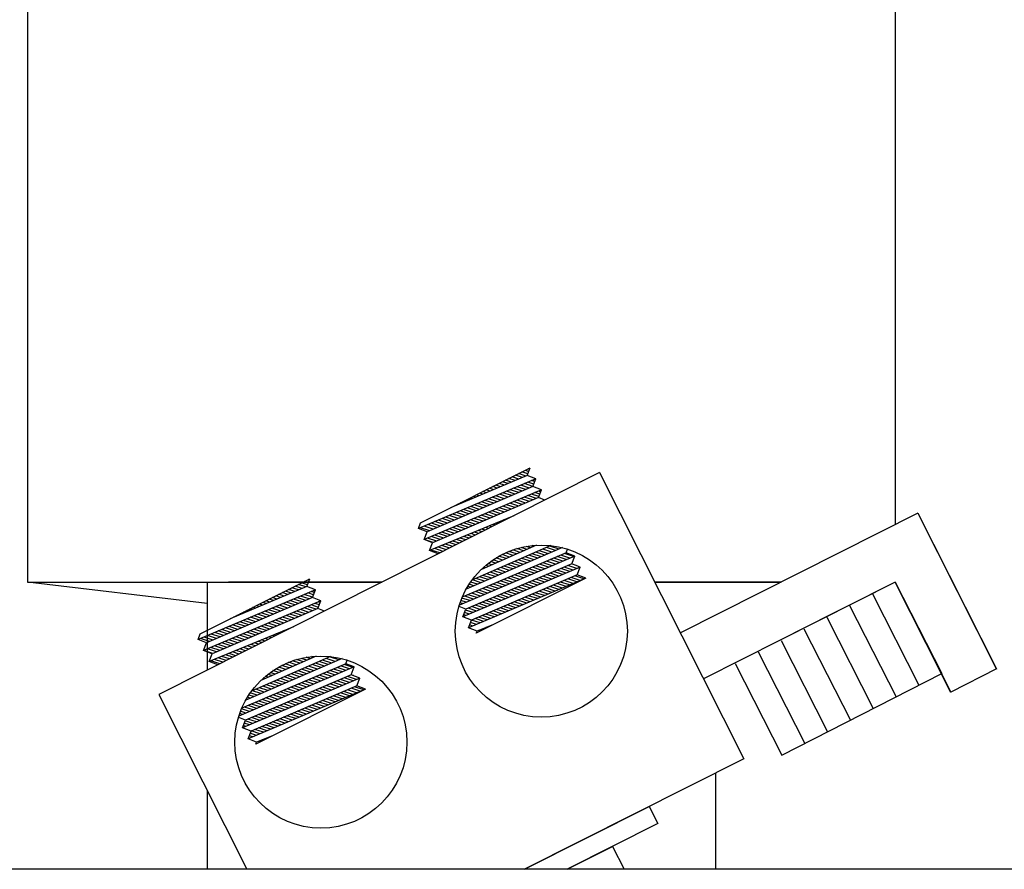
# Model space of a CAD drawing. Extents: x 58 to 237, y 60 to 159.
# Drawn here: x 78 to 83, y 78 to 82 of the extents above; entities that cross this region are included whole.
import ezdxf

# ---------------------------------------------------------------- set-up
doc = ezdxf.new("R2010")
doc.units = 0
doc.header["$LTSCALE"] = 0.5
doc.layers.get('0').update_dxf_attribs({"linetype": 'CONTINUOUS'})
for name, color, linetype in [('BORDER', 7, 'CONTINUOUS'), ('HW-OBJ', 7, 'CONTINUOUS'), ('TERMINAL', 7, 'CONTINUOUS')]:
    doc.layers.add(name, color=color, linetype=linetype)

msp = doc.modelspace()

# ---------------------------------------------------------------- linework, layer by layer
for p, q in [((82.3441, 82.4086), (82.3441, 79.6885)), ((78.1141, 82.268), (78.1141, 79.4086)), ((80.9031, 79.9427), (78.7539, 78.8608)), ((80.0305, 79.6974), (80.5649, 79.9663)), ((80.5504, 79.9283), (80.1762, 79.7707)), ((80.5092, 79.9109), (80.4763, 79.9218)), ((80.5267, 79.9183), (80.4921, 79.9297)), ((80.5442, 79.9257), (80.5079, 79.9376)), ((80.5533, 79.9358), (80.5237, 79.9456)), ((80.5577, 79.9475), (80.5395, 79.9535)), ((80.5504, 79.9283), (80.5649, 79.9663)), ((80.5919, 79.9125), (80.5504, 79.9283)), ((80.5622, 79.9592), (80.5553, 79.9615)), ((80.9031, 79.9427), (81.6055, 78.5475)), ((80.5919, 79.9125), (80.02, 79.6697)), ((80.5775, 79.8745), (80.0616, 79.6539)), ((80.4041, 79.8666), (80.3816, 79.8741)), ((80.4216, 79.874), (80.3974, 79.882)), ((80.4391, 79.8814), (80.4132, 79.89)), ((80.4566, 79.8888), (80.429, 79.8979)), ((80.4741, 79.8961), (80.4447, 79.9059)), ((80.4916, 79.9035), (80.4605, 79.9138)), ((80.5437, 79.86), (80.5013, 79.874)), ((80.561, 79.8674), (80.5187, 79.8814)), ((80.5777, 79.8751), (80.5361, 79.8888)), ((80.5822, 79.8868), (80.5536, 79.8962)), ((80.5866, 79.8985), (80.571, 79.9036)), ((80.5775, 79.8745), (80.5919, 79.9125)), ((80.619, 79.8587), (80.5775, 79.8745)), ((80.591, 79.9102), (80.5884, 79.911)), ((80.619, 79.8587), (80.0471, 79.6159)), ((80.299, 79.8224), (80.2868, 79.8264)), ((80.3165, 79.8297), (80.3026, 79.8343)), ((80.334, 79.8371), (80.3184, 79.8423)), ((80.3515, 79.8445), (80.3342, 79.8502)), ((80.369, 79.8519), (80.35, 79.8582)), ((80.3865, 79.8593), (80.3658, 79.8661)), ((80.4394, 79.8155), (80.3966, 79.8296)), ((80.4568, 79.8229), (80.4141, 79.837)), ((80.4742, 79.8303), (80.4315, 79.8444)), ((80.4915, 79.8377), (80.4489, 79.8518)), ((80.5089, 79.8452), (80.4664, 79.8592)), ((80.5263, 79.8526), (80.4838, 79.8666)), ((80.5952, 79.8167), (80.5529, 79.8306)), ((80.6066, 79.8261), (80.5703, 79.838)), ((80.6111, 79.8378), (80.5878, 79.8454)), ((80.6046, 79.8207), (80.619, 79.8587)), ((80.6155, 79.8494), (80.6052, 79.8529)), ((80.6046, 79.8207), (80.0886, 79.6001)), ((80.1938, 79.7781), (80.1921, 79.7787)), ((80.2114, 79.7855), (80.2079, 79.7866)), ((80.2289, 79.7929), (80.2237, 79.7946)), ((80.2464, 79.8002), (80.2395, 79.8025)), ((80.2639, 79.8076), (80.2553, 79.8105)), ((80.2814, 79.815), (80.2711, 79.8184)), ((80.3178, 79.7635), (80.2746, 79.7778)), ((80.3352, 79.7709), (80.292, 79.7852)), ((80.3526, 79.7783), (80.3094, 79.7926)), ((80.3699, 79.7858), (80.3269, 79.8)), ((80.3873, 79.7932), (80.3443, 79.8074)), ((80.4047, 79.8006), (80.3618, 79.8148)), ((80.4221, 79.808), (80.3792, 79.8222)), ((80.4736, 79.7647), (80.4308, 79.7788)), ((80.491, 79.7721), (80.4483, 79.7862)), ((80.5083, 79.7795), (80.4657, 79.7936)), ((80.5257, 79.787), (80.4831, 79.801)), ((80.5431, 79.7944), (80.5006, 79.8084)), ((80.5604, 79.8018), (80.518, 79.8158)), ((80.5778, 79.8092), (80.5354, 79.8232)), ((80.6366, 79.8085), (80.6046, 79.8207)), ((80.4849, 79.7322), (80.0742, 79.5621)), ((80.2136, 79.7189), (80.1699, 79.7333)), ((80.1763, 79.7707), (80.1763, 79.7707)), ((80.231, 79.7263), (80.1874, 79.7407)), ((80.2483, 79.7338), (80.2048, 79.7481)), ((80.2657, 79.7412), (80.2223, 79.7556)), ((80.2831, 79.7486), (80.2397, 79.763)), ((80.3005, 79.7561), (80.2571, 79.7704)), ((80.3693, 79.7201), (80.3262, 79.7344)), ((80.3867, 79.7276), (80.3436, 79.7418)), ((80.4041, 79.735), (80.3611, 79.7492)), ((80.4215, 79.7424), (80.3785, 79.7566)), ((80.4388, 79.7498), (80.3959, 79.764)), ((80.4562, 79.7573), (80.4134, 79.7714)), ((82.455, 79.7443), (81.2966, 79.1612)), ((82.455, 79.7443), (82.8372, 78.9851)), ((80.02, 79.6697), (80.0305, 79.6974)), ((80.092, 79.6669), (80.0479, 79.6815)), ((80.1094, 79.6744), (80.0653, 79.6889)), ((80.1267, 79.6818), (80.0828, 79.6963)), ((80.1441, 79.6892), (80.1002, 79.7037)), ((80.1615, 79.6966), (80.1176, 79.7111)), ((80.1788, 79.7041), (80.1351, 79.7185)), ((80.1962, 79.7115), (80.1525, 79.7259)), ((80.2477, 79.6681), (80.2041, 79.6826)), ((80.2651, 79.6756), (80.2216, 79.69)), ((80.2825, 79.683), (80.239, 79.6974)), ((80.2999, 79.6904), (80.2564, 79.7048)), ((80.3172, 79.6979), (80.2739, 79.7122)), ((80.3346, 79.7053), (80.2913, 79.7196)), ((80.352, 79.7127), (80.3087, 79.727)), ((80.3773, 79.678), (80.3644, 79.6823)), ((80.3931, 79.686), (80.3821, 79.6896)), ((80.4089, 79.6939), (80.3998, 79.6969)), ((80.4247, 79.7019), (80.4174, 79.7042)), ((80.4404, 79.7098), (80.4351, 79.7116)), ((80.4562, 79.7178), (80.4528, 79.7189)), ((80.472, 79.7257), (80.4705, 79.7262)), ((80.0616, 79.6539), (80.02, 79.6697)), ((80.0746, 79.6595), (80.0304, 79.6741)), ((80.0471, 79.6159), (80.0616, 79.6539)), ((80.1435, 79.6236), (80.0995, 79.6381)), ((80.1609, 79.631), (80.1169, 79.6455)), ((80.1783, 79.6384), (80.1344, 79.6529)), ((80.1956, 79.6459), (80.1518, 79.6603)), ((80.213, 79.6533), (80.1692, 79.6677)), ((80.2304, 79.6607), (80.1867, 79.6752)), ((80.2825, 79.6303), (80.2583, 79.6383)), ((80.2983, 79.6383), (80.276, 79.6457)), ((80.3141, 79.6462), (80.2937, 79.653)), ((80.3299, 79.6542), (80.3113, 79.6603)), ((80.3457, 79.6621), (80.329, 79.6676)), ((80.3615, 79.6701), (80.3467, 79.675)), ((80.0886, 79.6001), (80.0471, 79.6159)), ((80.0914, 79.6013), (80.0472, 79.6159)), ((80.1088, 79.6087), (80.0646, 79.6233)), ((80.0742, 79.5621), (80.0886, 79.6001)), ((80.1261, 79.6162), (80.0821, 79.6307)), ((80.172, 79.5747), (80.1345, 79.5871)), ((80.1878, 79.5826), (80.1522, 79.5944)), ((80.2036, 79.5906), (80.1699, 79.6017)), ((80.2194, 79.5985), (80.1876, 79.609)), ((80.2352, 79.6065), (80.2052, 79.6164)), ((80.251, 79.6144), (80.2229, 79.6237)), ((80.2668, 79.6224), (80.2406, 79.631)), ((80.6655, 79.5867), (80.2803, 79.4177)), ((80.5953, 79.5887), (80.3264, 79.4707)), ((80.5836, 79.5835), (80.5735, 79.5869)), ((80.7053, 79.5697), (80.6604, 79.5845)), ((80.1157, 79.5463), (80.0742, 79.5621)), ((80.1247, 79.5508), (80.0815, 79.5651)), ((80.1404, 79.5588), (80.0991, 79.5724)), ((80.1562, 79.5667), (80.1168, 79.5798)), ((80.74, 79.5517), (80.2328, 79.3346)), ((80.7217, 79.5767), (80.2527, 79.3748)), ((80.4638, 79.531), (80.4272, 79.5431)), ((80.4809, 79.5385), (80.4433, 79.5509)), ((80.498, 79.546), (80.4605, 79.5584)), ((80.5151, 79.5535), (80.4791, 79.5654)), ((80.5322, 79.561), (80.4992, 79.5719)), ((80.5494, 79.5685), (80.5212, 79.5778)), ((80.5665, 79.576), (80.5456, 79.5829)), ((80.6015, 79.525), (80.5577, 79.5394)), ((80.6188, 79.5324), (80.5748, 79.5469)), ((80.6361, 79.5399), (80.592, 79.5544)), ((80.6534, 79.5473), (80.6091, 79.562)), ((80.6707, 79.5548), (80.6262, 79.5695)), ((80.688, 79.5622), (80.6433, 79.577)), ((80.758, 79.5259), (80.7139, 79.5405)), ((80.7754, 79.5333), (80.7312, 79.5479)), ((80.74, 79.5517), (80.7466, 79.5691)), ((80.7815, 79.5359), (80.74, 79.5517)), ((80.7815, 79.5359), (80.2195, 79.2971)), ((80.7671, 79.4979), (80.2511, 79.2774)), ((80.3611, 79.4859), (80.348, 79.4902)), ((80.3782, 79.4934), (80.3594, 79.4996)), ((80.3953, 79.5009), (80.3715, 79.5088)), ((80.4124, 79.5084), (80.3843, 79.5177)), ((80.4295, 79.516), (80.3978, 79.5264)), ((80.4466, 79.5235), (80.4121, 79.5349)), ((80.4977, 79.4803), (80.455, 79.4944)), ((80.515, 79.4877), (80.4721, 79.5019)), ((80.5323, 79.4952), (80.4892, 79.5094)), ((80.5496, 79.5026), (80.5064, 79.5169)), ((80.5669, 79.5101), (80.5235, 79.5244)), ((80.5842, 79.5175), (80.5406, 79.5319)), ((80.636, 79.4741), (80.5923, 79.4885)), ((80.6534, 79.4815), (80.6097, 79.4959)), ((80.6708, 79.4889), (80.627, 79.5034)), ((80.6883, 79.4963), (80.6444, 79.5108)), ((80.7057, 79.5037), (80.6618, 79.5182)), ((80.7231, 79.5111), (80.6791, 79.5256)), ((80.7405, 79.5185), (80.6965, 79.5331)), ((80.7921, 79.4752), (80.748, 79.4897)), ((80.7934, 79.4879), (80.7654, 79.4972)), ((80.7671, 79.4979), (80.7815, 79.5359)), ((80.8086, 79.4821), (80.7671, 79.4979)), ((80.8086, 79.4821), (80.2367, 79.2393)), ((80.7941, 79.4441), (80.2782, 79.2236)), ((80.7941, 79.4441), (80.2782, 79.2236)), ((80.3268, 79.4709), (80.3266, 79.4709)), ((80.3766, 79.4281), (80.3352, 79.4418)), ((80.3439, 79.4784), (80.337, 79.4807)), ((80.3939, 79.4356), (80.3523, 79.4493)), ((80.4112, 79.443), (80.3694, 79.4568)), ((80.4285, 79.4505), (80.3865, 79.4643)), ((80.4458, 79.4579), (80.4037, 79.4718)), ((80.4631, 79.4654), (80.4208, 79.4794)), ((80.4804, 79.4728), (80.4379, 79.4869)), ((80.5314, 79.4296), (80.4882, 79.4439)), ((80.5488, 79.437), (80.5055, 79.4514)), ((80.5663, 79.4445), (80.5229, 79.4588)), ((80.5837, 79.4519), (80.5402, 79.4662)), ((80.6011, 79.4593), (80.5576, 79.4736)), ((80.6186, 79.4667), (80.575, 79.4811)), ((80.6875, 79.4307), (80.6438, 79.4452)), ((80.7049, 79.4381), (80.6611, 79.4526)), ((80.7224, 79.4455), (80.6785, 79.46)), ((80.7398, 79.4529), (80.6959, 79.4675)), ((80.7573, 79.4603), (80.7132, 79.4749)), ((80.7747, 79.4678), (80.7306, 79.4823)), ((80.7941, 79.4441), (80.8086, 79.4821)), ((80.8357, 79.4283), (80.7941, 79.4441)), ((78.1141, 79.4086), (79.842, 79.4086)), ((78.9891, 79.3051), (78.1141, 79.4086)), ((78.9559, 79.1564), (79.4902, 79.4254)), ((78.9891, 79.4086), (78.9891, 78.9792)), ((79.842, 79.4086), (79.0941, 79.4086)), ((79.4706, 79.3851), (79.4342, 79.3972)), ((79.4789, 79.3955), (79.45, 79.4051)), ((79.4834, 79.4072), (79.4658, 79.4131)), ((79.4758, 79.3873), (79.4902, 79.4254)), ((79.4878, 79.4189), (79.4816, 79.421)), ((80.8357, 79.4283), (80.2638, 79.1855)), ((80.29, 79.3909), (80.267, 79.3985)), ((80.3073, 79.3983), (80.2743, 79.4093)), ((80.3247, 79.4058), (80.2838, 79.4193)), ((80.342, 79.4132), (80.3009, 79.4268)), ((80.8357, 79.4283), (80.3014, 79.1594)), ((80.3593, 79.4207), (80.3181, 79.4343)), ((80.4269, 79.3852), (80.384, 79.3993)), ((80.4443, 79.3926), (80.4014, 79.4068)), ((80.4617, 79.4), (80.4187, 79.4142)), ((80.4791, 79.4074), (80.4361, 79.4216)), ((80.4966, 79.4148), (80.4534, 79.4291)), ((80.514, 79.4222), (80.4708, 79.4365)), ((80.5654, 79.3789), (80.5221, 79.3932)), ((80.5829, 79.3863), (80.5395, 79.4006)), ((80.6003, 79.3937), (80.5569, 79.4081)), ((80.6178, 79.4011), (80.5743, 79.4155)), ((80.6352, 79.4085), (80.5916, 79.4229)), ((80.6526, 79.4159), (80.609, 79.4303)), ((80.6701, 79.4233), (80.6264, 79.4378)), ((80.7217, 79.3799), (80.6779, 79.3944)), ((80.7391, 79.3874), (80.6953, 79.4018)), ((80.7566, 79.3948), (80.7127, 79.4093)), ((80.774, 79.4022), (80.73, 79.4167)), ((80.7914, 79.4096), (80.7474, 79.4241)), ((80.8089, 79.417), (80.7648, 79.4315)), ((80.8263, 79.4244), (80.7821, 79.439)), ((81.7881, 79.4086), (81.172, 79.4086)), ((81.172, 79.4086), (81.7881, 79.4086)), ((82.3441, 79.4086), (81.409, 78.9379)), ((82.3441, 79.4086), (81.8503, 79.1596)), ((82.5692, 78.9621), (82.3441, 79.4086)), ((82.5692, 78.9621), (82.3441, 79.4086)), ((82.3441, 79.4086), (82.6139, 78.8726)), ((82.3441, 79.4086), (82.6139, 78.8726)), ((82.3441, 79.4086), (82.5711, 78.9631)), ((82.3441, 79.4086), (82.5711, 78.9631)), ((79.5173, 79.3716), (78.9454, 79.1287)), ((79.4758, 79.3873), (79.1016, 79.2297)), ((79.3655, 79.3409), (79.3394, 79.3495)), ((79.383, 79.3482), (79.3552, 79.3574)), ((79.4005, 79.3556), (79.371, 79.3654)), ((79.418, 79.363), (79.3868, 79.3733)), ((79.4356, 79.3704), (79.4026, 79.3813)), ((79.4531, 79.3778), (79.4184, 79.3892)), ((79.5034, 79.3348), (79.4625, 79.3483)), ((79.5173, 79.3716), (79.4758, 79.3873)), ((79.5078, 79.3465), (79.48, 79.3557)), ((79.5122, 79.3582), (79.4974, 79.3631)), ((79.5029, 79.3335), (79.5173, 79.3716)), ((79.5167, 79.3699), (79.5148, 79.3705)), ((80.2554, 79.376), (80.2537, 79.3766)), ((80.2727, 79.3834), (80.2602, 79.3876)), ((80.3049, 79.3333), (80.2625, 79.3473)), ((80.3223, 79.3407), (80.2798, 79.3548)), ((80.3397, 79.3482), (80.2972, 79.3622)), ((80.3571, 79.3556), (80.3146, 79.3696)), ((80.3746, 79.363), (80.3319, 79.3771)), ((80.392, 79.3704), (80.3493, 79.3845)), ((80.4094, 79.3778), (80.3666, 79.3919)), ((80.4608, 79.3345), (80.4179, 79.3486)), ((80.4783, 79.3419), (80.4353, 79.3561)), ((80.4957, 79.3493), (80.4527, 79.3635)), ((80.5131, 79.3567), (80.47, 79.3709)), ((80.5306, 79.3641), (80.4874, 79.3784)), ((80.548, 79.3715), (80.5048, 79.3858)), ((80.6171, 79.3355), (80.5737, 79.3499)), ((80.6345, 79.3429), (80.591, 79.3573)), ((80.6519, 79.3503), (80.6084, 79.3647)), ((80.6694, 79.3577), (80.6258, 79.3721)), ((80.6868, 79.3651), (80.6432, 79.3796)), ((80.7042, 79.3725), (80.6605, 79.387)), ((82.2327, 79.3518), (82.4597, 78.9063)), ((79.5444, 79.3178), (78.9725, 79.0749)), ((79.5029, 79.3335), (78.9869, 79.113)), ((79.2604, 79.2966), (79.2447, 79.3018)), ((79.2779, 79.304), (79.2605, 79.3097)), ((79.2954, 79.3114), (79.2763, 79.3177)), ((79.3129, 79.3187), (79.2921, 79.3256)), ((79.3304, 79.3261), (79.3079, 79.3336)), ((79.348, 79.3335), (79.3237, 79.3415)), ((79.3832, 79.2824), (79.3405, 79.2965)), ((79.4005, 79.2898), (79.3579, 79.3039)), ((79.4179, 79.2972), (79.3753, 79.3113)), ((79.4353, 79.3046), (79.3928, 79.3187)), ((79.4527, 79.3121), (79.4102, 79.3261)), ((79.47, 79.3195), (79.4276, 79.3335)), ((79.4874, 79.3269), (79.4451, 79.3409)), ((79.5323, 79.2858), (79.4967, 79.2975)), ((79.5444, 79.3178), (79.5029, 79.3335)), ((79.5367, 79.2975), (79.5141, 79.3049)), ((79.53, 79.2797), (79.5444, 79.3178)), ((79.5411, 79.3092), (79.5316, 79.3123)), ((80.2352, 79.3037), (80.2226, 79.3079)), ((80.2526, 79.3111), (80.2269, 79.3196)), ((80.27, 79.3185), (80.2315, 79.3312)), ((80.2874, 79.3259), (80.2451, 79.3399)), ((80.3388, 79.2826), (80.2963, 79.2967)), ((80.3562, 79.2901), (80.3137, 79.3041)), ((80.3736, 79.2975), (80.3311, 79.3115)), ((80.3911, 79.3049), (80.3484, 79.3189)), ((80.4085, 79.3123), (80.3658, 79.3264)), ((80.4259, 79.3197), (80.3832, 79.3338)), ((80.4434, 79.3271), (80.4005, 79.3412)), ((80.495, 79.2837), (80.4521, 79.2979)), ((80.5124, 79.2911), (80.4694, 79.3053)), ((80.5299, 79.2985), (80.4868, 79.3127)), ((80.5473, 79.3059), (80.5042, 79.3202)), ((80.5647, 79.3133), (80.5216, 79.3276)), ((80.5822, 79.3207), (80.5389, 79.335)), ((80.5996, 79.3281), (80.5563, 79.3424)), ((79.53, 79.2797), (79.014, 79.0592)), ((79.1553, 79.2523), (79.15, 79.2541)), ((79.1728, 79.2597), (79.1658, 79.262)), ((79.1903, 79.2671), (79.1815, 79.27)), ((79.2078, 79.2745), (79.1973, 79.2779)), ((79.2253, 79.2818), (79.2131, 79.2859)), ((79.2429, 79.2892), (79.2289, 79.2938)), ((79.2789, 79.2378), (79.2358, 79.252)), ((79.2963, 79.2452), (79.2533, 79.2595)), ((79.3137, 79.2527), (79.2707, 79.2669)), ((79.3311, 79.2601), (79.2881, 79.2743)), ((79.3484, 79.2675), (79.3056, 79.2817)), ((79.3658, 79.2749), (79.323, 79.2891)), ((79.4347, 79.239), (79.3921, 79.2531)), ((79.4521, 79.2464), (79.4095, 79.2605)), ((79.4694, 79.2539), (79.4269, 79.2679)), ((79.4868, 79.2613), (79.4444, 79.2753)), ((79.5042, 79.2687), (79.4618, 79.2827)), ((79.5216, 79.2761), (79.4793, 79.2901)), ((79.562, 79.2676), (79.53, 79.2797)), ((80.2511, 79.2774), (80.2177, 79.2901)), ((80.2367, 79.2393), (80.2511, 79.2774)), ((80.2516, 79.2456), (80.2405, 79.2493)), ((80.269, 79.253), (80.2449, 79.261)), ((80.2864, 79.2604), (80.2494, 79.2727)), ((80.3039, 79.2678), (80.2616, 79.2818)), ((80.3213, 79.2752), (80.2789, 79.2892)), ((80.3904, 79.2393), (80.3478, 79.2533)), ((80.4078, 79.2467), (80.3652, 79.2607)), ((80.4252, 79.2541), (80.3826, 79.2682)), ((80.4427, 79.2615), (80.4, 79.2756)), ((80.4601, 79.2689), (80.4173, 79.283)), ((80.4776, 79.2763), (80.4347, 79.2904)), ((82.1213, 79.2951), (82.3483, 78.8496)), ((79.1027, 79.2302), (79.1026, 79.2302)), ((79.1573, 79.1858), (79.1138, 79.2002)), ((79.1202, 79.2376), (79.1184, 79.2382)), ((79.1747, 79.1933), (79.1312, 79.2076)), ((79.1377, 79.245), (79.1342, 79.2461)), ((79.1921, 79.2007), (79.1486, 79.215)), ((79.2095, 79.2081), (79.1661, 79.2224)), ((79.2268, 79.2155), (79.1835, 79.2298)), ((79.2442, 79.223), (79.2009, 79.2372)), ((79.2616, 79.2304), (79.2184, 79.2446)), ((79.3131, 79.187), (79.27, 79.2013)), ((79.3305, 79.1945), (79.2874, 79.2087)), ((79.3478, 79.2019), (79.3049, 79.2161)), ((79.3652, 79.2093), (79.3223, 79.2235)), ((79.3826, 79.2167), (79.3398, 79.2309)), ((79.4, 79.2242), (79.3572, 79.2383)), ((79.4173, 79.2316), (79.3746, 79.2457)), ((80.2782, 79.2236), (80.2367, 79.2393)), ((80.2638, 79.1855), (80.2782, 79.2236)), ((80.2857, 79.1948), (80.2694, 79.2003)), ((80.3032, 79.2022), (80.2738, 79.212)), ((80.3206, 79.2097), (80.2783, 79.2236)), ((80.3381, 79.2171), (80.2957, 79.231)), ((80.3853, 79.2016), (80.3053, 79.1698)), ((80.3555, 79.2245), (80.3131, 79.2385)), ((80.3729, 79.2319), (80.3305, 79.2459)), ((80.3851, 79.2015), (80.385, 79.2015)), ((82.01, 79.2383), (82.2369, 78.7928)), ((78.9454, 79.1287), (78.9559, 79.1564)), ((79.4103, 79.1912), (78.9996, 79.0211)), ((79.0531, 79.1413), (79.0091, 79.1558)), ((79.0705, 79.1487), (79.0266, 79.1632)), ((79.0878, 79.1561), (79.044, 79.1706)), ((79.1052, 79.1635), (79.0614, 79.178)), ((79.1226, 79.171), (79.0789, 79.1854)), ((79.14, 79.1784), (79.0963, 79.1928)), ((79.2089, 79.1425), (79.1654, 79.1568)), ((79.2262, 79.1499), (79.1828, 79.1642)), ((79.2436, 79.1573), (79.2003, 79.1716)), ((79.261, 79.1648), (79.2177, 79.1791)), ((79.2784, 79.1722), (79.2351, 79.1865)), ((79.2957, 79.1796), (79.2526, 79.1939)), ((79.3352, 79.1534), (79.3261, 79.1564)), ((79.3509, 79.1614), (79.3438, 79.1637)), ((79.3667, 79.1693), (79.3615, 79.171)), ((79.3825, 79.1773), (79.3792, 79.1784)), ((79.3983, 79.1852), (79.3969, 79.1857)), ((80.3053, 79.1698), (80.2638, 79.1855)), ((80.2683, 79.1874), (80.2649, 79.1886)), ((80.3014, 79.1594), (80.3053, 79.1698)), ((80.3061, 79.1618), (80.3027, 79.1629)), ((80.3219, 79.1697), (80.3128, 79.1727)), ((80.3377, 79.1777), (80.3309, 79.1799)), ((80.3535, 79.1856), (80.3489, 79.1871)), ((80.3693, 79.1936), (80.367, 79.1943)), ((81.8986, 79.1816), (82.1256, 78.7361)), ((78.9869, 79.113), (78.9454, 79.1287)), ((79.001, 79.119), (78.9568, 79.1336)), ((78.9725, 79.0749), (78.9869, 79.113)), ((79.0184, 79.1264), (78.9743, 79.141)), ((79.0357, 79.1338), (78.9917, 79.1484)), ((79.0873, 79.0905), (79.0433, 79.105)), ((79.1046, 79.0979), (79.0608, 79.1124)), ((79.122, 79.1053), (79.0782, 79.1198)), ((79.1394, 79.1128), (79.0956, 79.1272)), ((79.1567, 79.1202), (79.1131, 79.1346)), ((79.1741, 79.1276), (79.1305, 79.142)), ((79.1915, 79.1351), (79.1479, 79.1494)), ((79.2246, 79.0978), (79.2024, 79.1051)), ((79.2404, 79.1057), (79.2201, 79.1125)), ((79.2562, 79.1137), (79.2377, 79.1198)), ((79.272, 79.1216), (79.2554, 79.1271)), ((79.2878, 79.1296), (79.2731, 79.1344)), ((79.3036, 79.1375), (79.2908, 79.1417)), ((79.3194, 79.1455), (79.3085, 79.1491)), ((81.7872, 79.1248), (82.0142, 78.6793)), ((79.014, 79.0592), (78.9725, 79.0749)), ((79.0178, 79.0608), (78.9736, 79.0754)), ((79.0351, 79.0682), (78.991, 79.0828)), ((78.9996, 79.0211), (79.014, 79.0592)), ((79.0525, 79.0756), (79.0084, 79.0902)), ((79.0699, 79.0831), (79.0259, 79.0976)), ((79.1299, 79.0501), (79.0963, 79.0612)), ((79.1457, 79.058), (79.114, 79.0685)), ((79.1615, 79.066), (79.1316, 79.0758)), ((79.1773, 79.0739), (79.1493, 79.0832)), ((79.193, 79.0819), (79.167, 79.0905)), ((79.2088, 79.0898), (79.1847, 79.0978)), ((81.6758, 79.0681), (81.9028, 78.6226)), ((79.0411, 79.0054), (78.9996, 79.0211)), ((79.0509, 79.0103), (79.0079, 79.0246)), ((79.0667, 79.0183), (79.0255, 79.0319)), ((79.0825, 79.0262), (79.0432, 79.0392)), ((79.0983, 79.0342), (79.0609, 79.0465)), ((79.1141, 79.0421), (79.0786, 79.0539)), ((79.6654, 79.0107), (79.1583, 78.7937)), ((79.6484, 79.0363), (79.1781, 78.8338)), ((79.591, 79.0458), (79.2056, 78.8767)), ((79.5208, 79.0477), (79.2517, 78.9297)), ((79.4073, 78.9979), (79.3696, 79.0104)), ((79.4244, 79.0054), (79.3869, 79.0178)), ((79.4415, 79.013), (79.4056, 79.0248)), ((79.4587, 79.0205), (79.4257, 79.0313)), ((79.4758, 79.028), (79.4479, 79.0372)), ((79.4929, 79.0355), (79.4725, 79.0422)), ((79.51, 79.043), (79.5006, 79.0461)), ((79.5625, 78.9993), (79.5184, 79.0139)), ((79.5798, 79.0068), (79.5355, 79.0214)), ((79.5971, 79.0142), (79.5526, 79.0289)), ((79.6144, 79.0217), (79.5697, 79.0364)), ((79.6318, 79.0291), (79.5869, 79.0439)), ((79.6654, 79.0107), (79.6723, 79.029)), ((79.7069, 78.995), (79.6654, 79.0107)), ((81.5645, 79.0113), (81.7914, 78.5658)), ((79.7069, 78.995), (79.1443, 78.7558)), ((79.3217, 78.9604), (79.2976, 78.9683)), ((79.3388, 78.9679), (79.3104, 78.9773)), ((79.3559, 78.9754), (79.324, 78.986)), ((79.3731, 78.9829), (79.3383, 78.9944)), ((79.3902, 78.9904), (79.3535, 79.0026)), ((79.4414, 78.9472), (79.3985, 78.9613)), ((79.4587, 78.9546), (79.4157, 78.9688)), ((79.476, 78.9621), (79.4328, 78.9764)), ((79.4933, 78.9695), (79.4499, 78.9839)), ((79.5106, 78.977), (79.467, 78.9914)), ((79.5279, 78.9844), (79.4841, 78.9989)), ((79.5452, 78.9919), (79.5013, 79.0064)), ((79.5972, 78.9484), (79.5534, 78.9628)), ((79.6146, 78.9558), (79.5708, 78.9703)), ((79.6321, 78.9632), (79.5882, 78.9777)), ((79.6495, 78.9706), (79.6055, 78.9851)), ((79.6669, 78.978), (79.6229, 78.9926)), ((79.6843, 78.9854), (79.6402, 79)), ((79.7018, 78.9928), (79.6576, 79.0074)), ((79.6924, 78.9569), (79.7069, 78.995)), ((81.7914, 78.5658), (82.5711, 78.9631)), ((79.734, 78.9412), (79.1621, 78.6984)), ((79.6924, 78.9569), (79.1765, 78.7364)), ((79.2532, 78.9304), (79.2526, 78.9306)), ((79.2703, 78.9379), (79.263, 78.9403)), ((79.2875, 78.9454), (79.274, 78.9498)), ((79.3046, 78.9529), (79.2855, 78.9592)), ((79.3376, 78.9025), (79.2958, 78.9163)), ((79.3549, 78.9099), (79.3129, 78.9238)), ((79.3722, 78.9174), (79.3301, 78.9313)), ((79.3895, 78.9248), (79.3472, 78.9388)), ((79.4068, 78.9323), (79.3643, 78.9463)), ((79.4241, 78.9397), (79.3814, 78.9538)), ((79.4927, 78.9039), (79.4493, 78.9183)), ((79.5101, 78.9113), (79.4666, 78.9257)), ((79.5275, 78.9187), (79.484, 78.9331)), ((79.5449, 78.9261), (79.5014, 78.9405)), ((79.5624, 78.9336), (79.5187, 78.948)), ((79.5798, 78.941), (79.5361, 78.9554)), ((79.6313, 78.8976), (79.5875, 78.9121)), ((79.6488, 78.905), (79.6049, 78.9195)), ((79.6662, 78.9124), (79.6222, 78.9269)), ((79.6836, 78.9198), (79.6396, 78.9344)), ((79.7011, 78.9272), (79.657, 78.9418)), ((79.7185, 78.9346), (79.6744, 78.9492)), ((79.7033, 78.9528), (79.6917, 78.9566)), ((79.734, 78.9412), (79.6924, 78.9569)), ((79.7195, 78.9031), (79.734, 78.9412)), ((79.761, 78.8874), (79.1892, 78.6446)), ((79.2338, 78.8578), (79.2001, 78.8689)), ((79.7195, 78.9031), (79.2036, 78.6826)), ((79.7195, 78.9031), (79.2036, 78.6826)), ((79.2511, 78.8652), (79.2102, 78.8787)), ((79.761, 78.8874), (79.2267, 78.6184)), ((79.2684, 78.8727), (79.2273, 78.8862)), ((79.2857, 78.8801), (79.2445, 78.8938)), ((79.303, 78.8876), (79.2616, 78.9013)), ((79.3203, 78.895), (79.2787, 78.9088)), ((79.3707, 78.8521), (79.3278, 78.8662)), ((79.3881, 78.8595), (79.3451, 78.8737)), ((79.4055, 78.8669), (79.3625, 78.8811)), ((79.423, 78.8743), (79.3798, 78.8885)), ((79.4404, 78.8817), (79.3972, 78.896)), ((79.4578, 78.8891), (79.4146, 78.9034)), ((79.4752, 78.8965), (79.4319, 78.9108)), ((79.5267, 78.8532), (79.4833, 78.8675)), ((79.5441, 78.8606), (79.5006, 78.875)), ((79.5616, 78.868), (79.518, 78.8824)), ((79.579, 78.8754), (79.5354, 78.8898)), ((79.5964, 78.8828), (79.5528, 78.8972)), ((79.6139, 78.8902), (79.5701, 78.9047)), ((79.6829, 78.8542), (79.639, 78.8687)), ((79.7004, 78.8616), (79.6564, 78.8762)), ((79.7178, 78.869), (79.6738, 78.8836)), ((79.7353, 78.8764), (79.6911, 78.891)), ((79.7527, 78.8838), (79.7085, 78.8984)), ((79.761, 78.8874), (79.7195, 78.9031)), ((78.7539, 78.8608), (79.1824, 78.0096)), ((79.1819, 78.8355), (79.1794, 78.8363)), ((79.1992, 78.8429), (79.1859, 78.8473)), ((79.2165, 78.8504), (79.1928, 78.8582)), ((79.2661, 78.8076), (79.2236, 78.8217)), ((79.2836, 78.815), (79.241, 78.8291)), ((79.301, 78.8224), (79.2583, 78.8365)), ((79.3184, 78.8298), (79.2757, 78.844)), ((79.3358, 78.8372), (79.293, 78.8514)), ((79.3533, 78.8447), (79.3104, 78.8588)), ((79.4221, 78.8088), (79.379, 78.823)), ((79.4395, 78.8162), (79.3964, 78.8304)), ((79.4569, 78.8236), (79.4138, 78.8378)), ((79.4744, 78.831), (79.4312, 78.8453)), ((79.4918, 78.8384), (79.4485, 78.8527)), ((79.5093, 78.8458), (79.4659, 78.8601)), ((79.5609, 78.8024), (79.5174, 78.8168)), ((79.5783, 78.8098), (79.5348, 78.8242)), ((79.5958, 78.8172), (79.5522, 78.8316)), ((79.6132, 78.8246), (79.5695, 78.839)), ((79.6306, 78.832), (79.5869, 78.8465)), ((79.6481, 78.8394), (79.6043, 78.8539)), ((79.6655, 78.8468), (79.6217, 78.8613)), ((79.179, 78.7706), (79.1525, 78.7793)), ((79.1964, 78.778), (79.1572, 78.7909)), ((79.2139, 78.7854), (79.1715, 78.7994)), ((79.2313, 78.7928), (79.1889, 78.8068)), ((79.2487, 78.8002), (79.2062, 78.8142)), ((79.3, 78.7569), (79.2574, 78.771)), ((79.3174, 78.7643), (79.2748, 78.7784)), ((79.3349, 78.7717), (79.2922, 78.7858)), ((79.3523, 78.7791), (79.3095, 78.7933)), ((79.3698, 78.7865), (79.3269, 78.8007)), ((79.3872, 78.794), (79.3443, 78.8081)), ((79.4046, 78.8014), (79.3617, 78.8156)), ((79.4563, 78.758), (79.4132, 78.7722)), ((79.4737, 78.7654), (79.4306, 78.7796)), ((79.4911, 78.7728), (79.4479, 78.7871)), ((79.5086, 78.7802), (79.4653, 78.7945)), ((79.526, 78.7876), (79.4827, 78.8019)), ((79.5434, 78.795), (79.5, 78.8093)), ((79.1765, 78.7364), (79.1439, 78.7488)), ((79.1616, 78.7632), (79.1482, 78.7676)), ((79.1621, 78.6984), (79.1765, 78.7364)), ((79.1954, 78.7125), (79.1706, 78.7207)), ((79.2128, 78.7199), (79.175, 78.7324)), ((79.2303, 78.7273), (79.1879, 78.7413)), ((79.2477, 78.7347), (79.2053, 78.7487)), ((79.2651, 78.7421), (79.2227, 78.7561)), ((79.2826, 78.7495), (79.2401, 78.7636)), ((79.3342, 78.7061), (79.2916, 78.7202)), ((79.3516, 78.7136), (79.309, 78.7276)), ((79.3691, 78.721), (79.3263, 78.7351)), ((79.3865, 78.7284), (79.3437, 78.7425)), ((79.4039, 78.7358), (79.3611, 78.7499)), ((79.4214, 78.7432), (79.3784, 78.7574)), ((79.4388, 78.7506), (79.3958, 78.7648)), ((79.2036, 78.6826), (79.1621, 78.6984)), ((79.1779, 78.7051), (79.1661, 78.709)), ((79.1892, 78.6446), (79.2036, 78.6826)), ((79.247, 78.6691), (79.2047, 78.6831)), ((79.2644, 78.6765), (79.2221, 78.6905)), ((79.2819, 78.6839), (79.2395, 78.6979)), ((79.2993, 78.6913), (79.2568, 78.7054)), ((79.3167, 78.6987), (79.2742, 78.7128)), ((79.2307, 78.6288), (79.1892, 78.6446)), ((79.1947, 78.6469), (79.1906, 78.6483)), ((79.2121, 78.6543), (79.195, 78.66)), ((79.2296, 78.6617), (79.1994, 78.6717)), ((79.2267, 78.6184), (79.2307, 78.6288)), ((79.3107, 78.6607), (79.2307, 78.6288)), ((79.2482, 78.6292), (79.2392, 78.6322)), ((79.264, 78.6372), (79.2573, 78.6394)), ((79.2798, 78.6451), (79.2753, 78.6466)), ((79.2956, 78.6531), (79.2934, 78.6538)), ((79.2324, 78.6213), (79.2283, 78.6226)), ((81.6055, 78.5475), (80.5368, 78.0096)), ((81.4691, 78.0096), (81.4691, 78.4789)), ((78.9891, 78.3936), (78.9891, 78.0096))]:
    msp.add_line(p, q)
for centre in [(80.6187, 79.1698), (79.5441, 78.6289)]:
    msp.add_circle(centre, 0.4195)
at = {"layer": 'BORDER'}
msp.add_line((93.9166, 78.0096), (66.5466, 78.0096), dxfattribs=at)
at = {"layer": 'HW-OBJ'}
for p, q in [((80.5368, 78.0096), (81.1449, 78.3157)), ((81.1449, 78.3157), (81.1871, 78.232)), ((81.1871, 78.232), (80.7453, 78.0096)), ((80.7453, 78.0096), (80.9656, 78.1204)), ((80.9656, 78.1204), (81.0218, 78.0088))]:
    msp.add_line(p, q, dxfattribs=at)
at = {"layer": 'TERMINAL'}
for p, q in [((82.4547, 79.7444), (82.8375, 78.9854)), ((82.4547, 79.7444), (82.8375, 78.9854)), ((82.3441, 79.4086), (82.6139, 78.8726)), ((82.3441, 79.4086), (82.6143, 78.8729)), ((82.3441, 79.4086), (82.6143, 78.8729)), ((82.3441, 79.4086), (82.6143, 78.8729)), ((82.3441, 79.4086), (82.6139, 78.8726)), ((82.3441, 79.4086), (82.6143, 78.8729)), ((82.3441, 79.4086), (82.6143, 78.8729)), ((82.3441, 79.4086), (82.6143, 78.8729)), ((82.8375, 78.9854), (82.6143, 78.8729))]:
    msp.add_line(p, q, dxfattribs=at)

doc.saveas('drawing.dxf')
